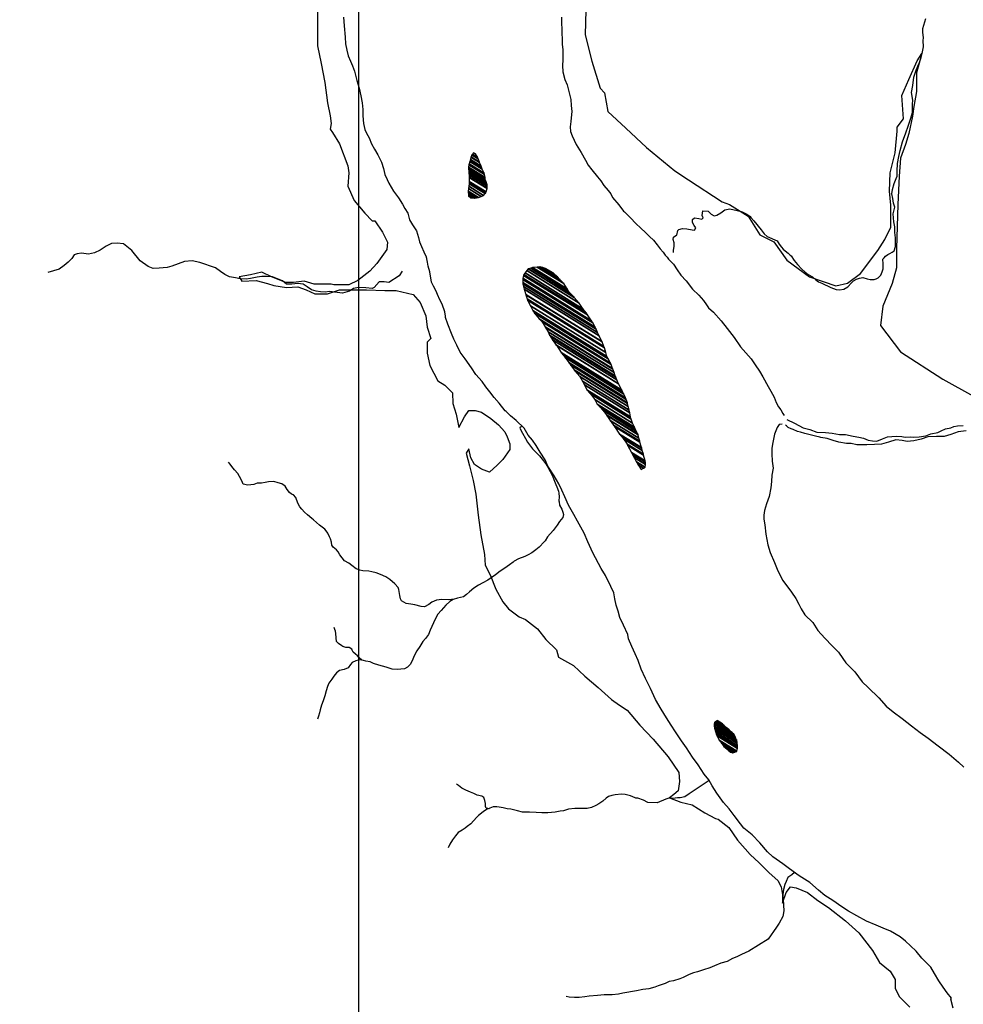
# Model space of a CAD drawing. Units: metres. Extents: x -21025 to 21025, y -14850 to 14850.
# Drawn here: x -9998 to -7484, y 3698 to 6322 of the extents above; entities that cross this region are included whole.
import ezdxf

# ---------------------------------------------------------------- set-up
doc = ezdxf.new("R2010")
doc.units = ezdxf.units.M
doc.header["$MEASUREMENT"] = 0
for name, color, linetype, lineweight in [('18', 1, 'Continuous', 0), ('19', 1, 'Continuous', 0), ('44', 1, 'Continuous', 0), ('5', 1, 'Continuous', 0)]:
    doc.layers.add(name, color=color, linetype=linetype, lineweight=lineweight)

msp = doc.modelspace()

# ---------------------------------------------------------------- linework, layer by layer
at = {"layer": '18', "color": 7, "linetype": 'Continuous', "lineweight": -3}
msp.add_line((-9095.32, 13691.86), (-9095.32, -1308.14), dxfattribs=at)
at = {"layer": '19', "color": 7, "linetype": 'Continuous', "lineweight": -3}
msp.add_3dface([(-19775, -14350), (20525, -14350), (20525, 14350), (-19775, 14350)], dxfattribs=at)
at = {"layer": '44', "color": 4, "linetype": 'Continuous', "lineweight": -3}
for points in [[(-9239.32, 6528.16), (-9258.52, 6521.86), (-9243.02, 6515.26), (-9230.32, 6503.96), (-9222.32, 6484.16), (-9211.42, 6453.56), (-9211.02, 6421.96), (-9210.52, 6402.66), (-9207.22, 6371.56), (-9204.42, 6340.56), (-9204.82, 6314.16)], [(-8490.02, 6347.76), (-8491.92, 6281.66), (-8473.52, 6211.76), (-8451.42, 6140.06), (-8440.42, 6127.16), (-8431.22, 6077.56), (-8383.52, 6033.46), (-8328.42, 5981.96), (-8253.12, 5919.46), (-8216.42, 5895.56), (-8126.42, 5836.76), (-8106.92, 5829.96), (-8057.32, 5798.76), (-8026.12, 5749.06), (-7989.42, 5730.66), (-7954.52, 5681.06), (-7893.92, 5636.96), (-7824.12, 5613.06), (-7792.92, 5620.36), (-7758.02, 5646.16), (-7712.12, 5706.76), (-7693.72, 5736.26), (-7677.22, 5769.36), (-7677.22, 5828.16), (-7680.82, 5864.96), (-7679.02, 5914.56), (-7666.22, 5967.86), (-7660.62, 6024.86), (-7660.62, 6035.86), (-7644.12, 6057.96), (-7647.82, 6120.26), (-7629.42, 6162.46), (-7607.42, 6212.16), (-7594.52, 6232.36), (-7609.22, 6180.86), (-7609.22, 6131.26), (-7616.62, 6090.86), (-7620.22, 6065.06), (-7629.42, 6019.16), (-7638.62, 5989.66), (-7651.52, 5952.96), (-7655.12, 5905.16), (-7658.82, 5829.76), (-7660.62, 5770.96), (-7662.52, 5712.06), (-7662.52, 5660.66), (-7673.52, 5619.36), (-7699.22, 5558.66), (-7704.72, 5507.26), (-7651.52, 5437.36), (-7539.42, 5363.86), (-7457.72, 5318.66)], [(-9204.82, 6314.16), (-9204.42, 6252.96), (-9194.92, 6205.86), (-9185.52, 6155.06), (-9178.02, 6100.36), (-9170.52, 6066.46), (-9168.62, 6045.76), (-9170.52, 6030.66), (-9164.82, 6021.26), (-9146.02, 5991.16), (-9123.42, 5932.76), (-9121.52, 5913.96), (-9123.42, 5878.16), (-9106.52, 5840.46), (-9078.22, 5806.56), (-9059.42, 5785.86), (-9051.92, 5785.86), (-9031.22, 5755.66), (-9018.02, 5729.36), (-9019.92, 5710.16), (-9046.22, 5672.46), (-9065.02, 5651.76), (-9097.02, 5627.26), (-9121.52, 5615.96), (-9161.12, 5615.96), (-9168.62, 5617.86), (-9213.82, 5617.86), (-9240.12, 5625.36), (-9268.42, 5621.56), (-9289.12, 5621.56), (-9326.72, 5636.66), (-9353.12, 5649.86), (-9383.22, 5642.36), (-9413.32, 5636.66), (-9405.82, 5625.36), (-9368.22, 5627.26), (-9338.02, 5619.66), (-9321.12, 5614.06), (-9287.22, 5608.36), (-9257.12, 5610.26), (-9234.52, 5602.76), (-9211.92, 5591.46), (-9178.02, 5591.46), (-9146.02, 5602.76), (-9112.12, 5602.76), (-9074.52, 5602.76), (-9025.52, 5600.86), (-8995.42, 5600.86), (-8965.32, 5593.36), (-8950.22, 5589.56), (-8931.42, 5568.86), (-8916.32, 5533.06), (-8912.52, 5502.86), (-8903.12, 5472.66), (-8912.52, 5463.26), (-8912.52, 5433.16), (-8905.02, 5401.06), (-8884.32, 5359.66), (-8865.52, 5348.36), (-8844.82, 5327.56), (-8843.72, 5299.36)], [(-8843.72, 5299.36), (-8835.42, 5271.06), (-8827.82, 5235.26), (-8812.82, 5263.56), (-8801.52, 5280.46), (-8784.52, 5280.46), (-8767.62, 5276.76), (-8743.12, 5259.76), (-8722.42, 5242.76), (-8705.42, 5223.96), (-8699.82, 5210.76), (-8692.32, 5191.86), (-8692.32, 5176.86), (-8711.12, 5150.46), (-8726.22, 5135.36), (-8746.92, 5116.56), (-8767.62, 5124.06), (-8786.42, 5137.26), (-8795.82, 5154.26), (-8801.52, 5178.76), (-8809.02, 5167.36), (-8799.62, 5133.46), (-8790.22, 5093.86), (-8782.62, 5058.06), (-8777.02, 5001.56), (-8769.52, 4949.86), (-8760.02, 4897.06), (-8758.22, 4868.86), (-8745.02, 4842.46), (-8729.92, 4804.76), (-8711.12, 4770.86), (-8696.02, 4751.96), (-8667.82, 4731.26), (-8650.82, 4723.66), (-8618.82, 4699.16), (-8596.22, 4670.96), (-8568.02, 4642.66), (-8562.42, 4623.86), (-8522.82, 4601.16), (-8492.72, 4572.96), (-8456.92, 4542.76), (-8421.22, 4510.76), (-8400.62, 4495.36), (-8379.92, 4482.26), (-8346.02, 4442.66), (-8310.22, 4404.96), (-8270.72, 4357.86), (-8242.42, 4316.36), (-8240.52, 4291.86), (-8244.32, 4267.36), (-8255.62, 4257.96), (-8266.92, 4248.56), (-8236.82, 4237.26), (-8206.72, 4229.66), (-8172.82, 4208.96), (-8144.52, 4193.86), (-8137.02, 4191.96), (-8108.82, 4169.36), (-8086.22, 4135.46), (-8052.32, 4097.76), (-8027.82, 4075.16), (-8001.42, 4048.76), (-7978.92, 4028.06), (-7969.42, 4011.06), (-7965.72, 3990.36), (-7965.72, 3967.76), (-7956.32, 3995.96), (-7945.02, 4011.06), (-7929.92, 4009.16), (-7899.82, 3995.96), (-7871.52, 3975.26), (-7843.32, 3956.46), (-7798.12, 3920.56), (-7762.32, 3888.56), (-7726.62, 3841.46), (-7707.72, 3809.46), (-7679.52, 3786.76), (-7666.32, 3764.16), (-7666.32, 3741.56), (-7655.02, 3718.96), (-7626.82, 3690.66)]]:
    msp.add_lwpolyline(points, dxfattribs=at)
at = {"layer": '5', "color": 5, "linetype": 'Continuous', "lineweight": -3}
for points in [[(-9135.62, 6329.26), (-9133.82, 6305.46), (-9131.02, 6275.86), (-9129.72, 6257.46), (-9126.22, 6240.76), (-9122.92, 6226.06), (-9116.32, 6211.66), (-9111.22, 6199.56), (-9106.42, 6185.36), (-9100.02, 6160.16), (-9093.92, 6139.66), (-9089.12, 6119.66), (-9085.22, 6100.66), (-9083.52, 6082.96), (-9083.72, 6066.06), (-9082.42, 6045.36), (-9078.62, 6029.16), (-9074.02, 6020.26), (-9066.72, 6007.36), (-9061.12, 5991.46), (-9052.72, 5976.86), (-9043.82, 5961.96), (-9034.42, 5942.66), (-9029.12, 5925.76), (-9025.02, 5909.56), (-9019.02, 5896.16), (-9014.62, 5886.86), (-9002.22, 5864.86), (-8989.02, 5847.66), (-8977.92, 5830.46), (-8971.82, 5818.86), (-8963.92, 5806.46), (-8959.62, 5789.06), (-8951.32, 5775.86), (-8941.12, 5759.26), (-8935.52, 5741.76), (-8932.52, 5730.16), (-8927.42, 5718.06), (-8921.32, 5703.86), (-8918.52, 5697.76), (-8914.02, 5689.16)], [(-8554.52, 6329.06), (-8554.72, 6312.16), (-8554.22, 6298.16), (-8553.92, 6284.26), (-8552.92, 6272.46), (-8553.12, 6256.76), (-8551.02, 6242.06), (-8550.82, 6215.56), (-8551.72, 6199.86), (-8550.72, 6182.86), (-8546.12, 6163.16), (-8539.52, 6148.26), (-8534.42, 6127.06), (-8529.92, 6109.36), (-8529.32, 6093.86)], [(-7691.42, 5691.96), (-7685.12, 5696.76), (-7679.82, 5699.56), (-7674.02, 5702.56), (-7668.92, 5706.66), (-7665.42, 5717.96), (-7664.92, 5729.86), (-7665.22, 5740.76), (-7666.52, 5754.96), (-7667.02, 5770.06), (-7669.82, 5783.46), (-7671.62, 5804.96), (-7667.12, 5822.46), (-7670.12, 5833.56), (-7672.12, 5845.96), (-7674.92, 5858.36), (-7673.42, 5869.96), (-7668.22, 5885.96), (-7662.92, 5899.36), (-7660.32, 5904.96), (-7660.42, 5918.86), (-7659.62, 5939.06), (-7655.92, 5957.56), (-7652.32, 5973.76), (-7646.82, 5996.46), (-7637.72, 6020.76), (-7631.22, 6038.26), (-7624.42, 6059.96), (-7619.42, 6074.66), (-7619.62, 6096.96), (-7618.62, 6107.56), (-7622.22, 6127.76), (-7619.22, 6146.76), (-7615.92, 6169.06), (-7610.22, 6187.76), (-7602.82, 6204.66), (-7600.82, 6207.76), (-7597.02, 6221.86), (-7593.52, 6236.36), (-7590.82, 6249.96), (-7591.32, 6266.96), (-7590.82, 6274.26), (-7591.82, 6288.66), (-7591.82, 6298.76), (-7586.62, 6316.76), (-7584.02, 6325.06)], [(-8529.32, 6093.86), (-8527.32, 6077.46), (-8528.52, 6060.46), (-8530.02, 6051.36), (-8532.02, 6036.76), (-8531.02, 6023.86), (-8526.72, 6012.46), (-8516.02, 5989.46), (-8502.62, 5968.26), (-8490.42, 5948.06), (-8483.32, 5934.66), (-8473.72, 5921.76), (-8459.02, 5903.76), (-8449.62, 5892.46), (-8442.02, 5880.26), (-8430.12, 5866.96), (-8423.62, 5858.06), (-8418.52, 5848.46), (-8402.32, 5828.56), (-8389.12, 5811.56), (-8386.62, 5810.36), (-8370.92, 5794.16), (-8356.42, 5778.76), (-8343.02, 5766.66), (-8330.82, 5755.06), (-8320.52, 5744.16), (-8309.82, 5735.06), (-8299.72, 5721.96), (-8291.62, 5711.56), (-8283.72, 5702.76), (-8278.22, 5694.36), (-8273.32, 5689.56)], [(-8256.72, 5701.76), (-8256.72, 5707.56), (-8254.22, 5718.46), (-8254.72, 5727.76), (-8257.22, 5736.86), (-8256.22, 5742.96), (-8250.22, 5747.26), (-8247.62, 5748.26), (-8244.62, 5760.16), (-8241.82, 5762.96), (-8232.02, 5765.76), (-8220.62, 5764.76), (-8206.72, 5762.06), (-8200.62, 5761.56), (-8196.62, 5767.56), (-8201.12, 5773.36), (-8205.92, 5781.76), (-8205.72, 5790.06), (-8200.12, 5794.16), (-8189.32, 5792.86), (-8181.22, 5790.66), (-8176.92, 5794.46), (-8179.72, 5800.46), (-8177.92, 5812.86), (-8164.02, 5811.86), (-8156.22, 5804.36), (-8148.32, 5799.76), (-8140.52, 5801.06), (-8129.92, 5807.86), (-8119.72, 5815.26), (-8106.12, 5818.06), (-8087.12, 5814.06), (-8076.52, 5810.76), (-8073.72, 5809.76), (-8061.12, 5803.66), (-8052.22, 5797.36), (-8050.22, 5794.86), (-8042.12, 5786.56), (-8022.82, 5762.26), (-8014.72, 5751.36), (-8006.62, 5744.56), (-7980.52, 5732.76), (-7975.02, 5723.66), (-7968.92, 5715.86), (-7964.62, 5710.46), (-7959.02, 5706.46), (-7950.92, 5699.66), (-7945.62, 5695.06), (-7943.32, 5692.56)], [(-8978.94, 5651.79), (-8986.94, 5639.39), (-9014.84, 5621.99), (-9027.04, 5623.59), (-9037.94, 5623.69), (-9040.74, 5623.69), (-9053.34, 5608.99), (-9059.24, 5605.99), (-9075.74, 5607.59), (-9095.04, 5608.99), (-9108.34, 5605.69), (-9119.34, 5598.89), (-9137.94, 5593.49), (-9151.84, 5595.09), (-9172.44, 5597.49), (-9184.34, 5596.29), (-9196.54, 5596.59), (-9208.24, 5598.39), (-9220.34, 5602.29), (-9231.94, 5609.99), (-9242.74, 5617.49), (-9257.44, 5619.09), (-9273.24, 5617.59), (-9286.94, 5617.69), (-9298.24, 5626.39), (-9306.64, 5630.29), (-9324.54, 5637.19), (-9339.74, 5638.29), (-9353.24, 5638.19), (-9365.24, 5636.19), (-9383.04, 5632.49), (-9394.44, 5630.99), (-9410.74, 5632.09), (-9422.84, 5633.99), (-9439.34, 5637.09), (-9451.74, 5643.59), (-9463.04, 5650.99), (-9476.64, 5660.99), (-9517.84, 5675.49), (-9538.64, 5679.19), (-9558.94, 5678.29), (-9592.44, 5665.49), (-9605.14, 5661.99), (-9626.24, 5659.79), (-9642.24, 5659.39), (-9655.94, 5664.09), (-9676.84, 5679.19), (-9699.54, 5707.49), (-9721.14, 5724.69), (-9737.94, 5726.79), (-9753.64, 5725.69), (-9767.74, 5718.39), (-9783.64, 5708.29), (-9798.24, 5700.99), (-9814.54, 5697.49), (-9833.24, 5700.39), (-9844.44, 5698.49), (-9852.64, 5695.69), (-9859.34, 5686.09), (-9868.34, 5675.99), (-9879.44, 5667.09), (-9892.74, 5656.99), (-9923.04, 5648.79)], [(-7511.22, 3687.96), (-7517.62, 3711.86), (-7516.12, 3714.46), (-7527.02, 3729.46), (-7538.32, 3744.56), (-7549.52, 3760.66), (-7561.12, 3780.76), (-7571.22, 3797.66), (-7594.82, 3821.36), (-7609.72, 3839.76), (-7624.92, 3854.56), (-7638.42, 3867.06), (-7652.32, 3878.66), (-7678.72, 3893.76), (-7697.82, 3900.96), (-7716.32, 3909.66), (-7742.52, 3920.16), (-7768.42, 3934.56), (-7789.92, 3946.86), (-7807.72, 3958.16), (-7831.82, 3975.26), (-7853.62, 3988.56), (-7870.42, 4002.36), (-7893.42, 4022.86), (-7921.92, 4040.76), (-7947.72, 4059.16), (-7965.22, 4072.76), (-7991.42, 4091.16), (-8005.62, 4104.46), (-8026.32, 4128.46), (-8046.42, 4149.96), (-8069.22, 4167.86), (-8078.32, 4179.06), (-8094.82, 4201.26), (-8108.22, 4219.16), (-8122.92, 4236.46), (-8141.12, 4260.96), (-8153.52, 4280.36), (-8162.32, 4296.96), (-8175.02, 4311.76), (-8190.62, 4336.26), (-8206.12, 4356.96), (-8221.52, 4381.46), (-8234.92, 4400.36), (-8250.82, 4424.86), (-8262.22, 4442.46), (-8274.92, 4462.06), (-8289.32, 4484.56), (-8304.42, 4511.06), (-8317.32, 4539.86), (-8330.72, 4566.86), (-8342.32, 4591.36), (-8350.82, 4614.76), (-8358.62, 4632.16), (-8367.22, 4651.96), (-8376.02, 4672.36), (-8378.32, 4684.16), (-8389.62, 4708.36), (-8399.22, 4729.26), (-8403.52, 4745.76), (-8408.82, 4762.06), (-8412.52, 4779.16), (-8415.52, 4794.66), (-8423.62, 4811.56), (-8437.42, 4841.36), (-8449.32, 4859.96), (-8471.02, 4901.76), (-8484.92, 4931.06), (-8494.72, 4954.26), (-8511.92, 4986.16), (-8522.02, 5004.06), (-8535.72, 5028.56), (-8545.72, 5051.16), (-8553.62, 5068.76), (-8562.12, 5085.66), (-8574.52, 5106.76), (-8590.72, 5132.06), (-8598.02, 5149.66), (-8611.92, 5170.06), (-8621.82, 5187.16), (-8631.92, 5201.66), (-8643.52, 5215.46), (-8653.72, 5233.36), (-8675.72, 5254.26), (-8690.22, 5266.26), (-8702.32, 5277.76), (-8704.92, 5279.86), (-8721.12, 5300.76), (-8734.22, 5315.56), (-8745.92, 5330.16), (-8756.52, 5343.96), (-8765.92, 5357.66), (-8782.62, 5376.36), (-8794.22, 5394.16), (-8811.42, 5418.66), (-8824.82, 5436.06), (-8833.92, 5454.96), (-8841.72, 5470.96), (-8847.52, 5485.76), (-8857.12, 5511.26), (-8863.62, 5528.36), (-8863.62, 5528.36), (-8863.62, 5531.86), (-8865.12, 5543.86), (-8872.92, 5563.76), (-8878.72, 5575.76), (-8884.82, 5589.96), (-8888.62, 5598.96), (-8895.62, 5612.16), (-8900.72, 5623.16), (-8905.32, 5649.96), (-8909.82, 5665.86), (-8911.72, 5676.06), (-8914.02, 5689.16)], [(-8273.32, 5689.56), (-8269.62, 5683.96), (-8256.72, 5670.36), (-8246.62, 5655.86), (-8237.22, 5641.26), (-8222.82, 5626.46), (-8205.82, 5604.06), (-8188.62, 5587.96), (-8176.72, 5573.66), (-8168.32, 5562.16), (-8163.32, 5554.26), (-8149.82, 5542.96), (-8129.12, 5519.96), (-8113.42, 5499.56), (-8094.42, 5475.36), (-8077.72, 5450.56), (-8063.32, 5434.76), (-8049.82, 5418.36), (-8038.52, 5402.86), (-8027.32, 5385.96), (-8018.02, 5370.96), (-8004.62, 5344.96), (-7997.52, 5332.66), (-7988.42, 5316.36), (-7982.92, 5302.36), (-7977.12, 5290.36), (-7970.82, 5282.16), (-7964.72, 5273.06), (-7961.92, 5267.66)], [(-7943.32, 5692.56), (-7934.82, 5680.66), (-7926.02, 5669.46), (-7914.22, 5657.46), (-7905.92, 5649.56), (-7897.32, 5643.16), (-7886.52, 5637.26), (-7877.92, 5629.76), (-7869.82, 5623.46), (-7861.72, 5620.36), (-7837.42, 5608.76), (-7823.52, 5603.06), (-7814.62, 5602.26), (-7803.12, 5604.16), (-7791.62, 5610.26), (-7782.52, 5621.06), (-7776.92, 5626.36), (-7768.92, 5631.16), (-7760.52, 5633.66), (-7752.32, 5635.06), (-7740.92, 5631.96), (-7732.82, 5629.86), (-7721.62, 5629.86), (-7716.52, 5631.36), (-7710.82, 5634.06), (-7704.12, 5641.66), (-7700.22, 5650.26), (-7698.32, 5658.36), (-7698.02, 5666.46), (-7697.62, 5672.06), (-7698.52, 5684.26), (-7695.22, 5687.26), (-7691.42, 5691.96)], [(-7954.12, 5256.66), (-7934.32, 5246.66), (-7910.92, 5234.66), (-7893.42, 5230.26), (-7874.62, 5223.06), (-7851.92, 5221.96), (-7833.92, 5220.06), (-7814.32, 5217.16), (-7798.52, 5216.66), (-7777.92, 5212.66), (-7762.42, 5210.06), (-7750.52, 5206.96), (-7738.02, 5202.16), (-7726.12, 5200.06), (-7714.42, 5199.26), (-7699.62, 5205.26), (-7686.12, 5210.56), (-7674.62, 5211.56), (-7662.92, 5212.46), (-7647.92, 5211.46), (-7639.02, 5210.06), (-7625.82, 5210.26), (-7616.62, 5209.76), (-7602.32, 5210.26), (-7584.52, 5213.66), (-7570.82, 5218.26), (-7552.42, 5221.96), (-7543.22, 5227.06), (-7531.52, 5231.56), (-7518.02, 5235.06), (-7509.62, 5237.86), (-7500.22, 5240.06), (-7484.42, 5240.76)], [(-8658.52, 5237.96), (-8664.62, 5236.76), (-8665.42, 5233.96), (-8658.42, 5220.16), (-8650.72, 5206.16), (-8645.32, 5196.76), (-8631.82, 5179.06), (-8621.32, 5168.06), (-8613.22, 5159.66), (-8606.02, 5150.76), (-8596.22, 5138.76), (-8591.32, 5129.76), (-8585.12, 5118.56), (-8577.42, 5103.76), (-8573.72, 5092.86), (-8569.82, 5083.36), (-8566.82, 5077.26), (-8563.12, 5066.06), (-8561.92, 5060.96), (-8561.12, 5050.56), (-8561.52, 5040.16), (-8561.22, 5037.06), (-8559.62, 5028.96), (-8554.12, 5017.66), (-8551.22, 5009.56), (-8549.72, 5003.96), (-8551.12, 4996.06), (-8559.92, 4984.96), (-8566.42, 4975.26), (-8576.72, 4961.16), (-8592.22, 4944.46), (-8597.92, 4933.06), (-8600.52, 4931.26), (-8614.62, 4917.06), (-8622.82, 4909.76), (-8634.12, 4901.16), (-8643.12, 4896.16), (-8652.02, 4892.16), (-8669.12, 4885.36), (-8680.92, 4879.36), (-8683.72, 4877.06), (-8693.22, 4869.96), (-8705.52, 4860.86), (-8718.32, 4852.86), (-8730.62, 4842.46), (-8750.62, 4828.56), (-8763.92, 4821.86), (-8776.22, 4815.26), (-8788.22, 4807.16), (-8799.32, 4797.56), (-8807.32, 4790.56), (-8816.02, 4784.46), (-8831.32, 4780.46), (-8843.22, 4777.26), (-8851.72, 4772.26), (-8862.72, 4762.36), (-8875.62, 4748.16), (-8884.42, 4737.86), (-8891.22, 4724.66), (-8895.92, 4714.96), (-8904.52, 4695.46), (-8909.02, 4683.76), (-8916.72, 4672.96), (-8924.22, 4664.86), (-8932.02, 4652.16), (-8940.02, 4640.76), (-8946.52, 4629.06), (-8953.32, 4612.06), (-8957.52, 4603.96), (-8964.72, 4596.66), (-8973.12, 4592.16), (-8992.02, 4590.46), (-9005.72, 4591.26), (-9021.62, 4596.46), (-9040.82, 4601.96), (-9055.32, 4606.36), (-9064.32, 4610.96), (-9076.02, 4613.06), (-9081.82, 4614.56), (-9090.92, 4616.16), (-9102.92, 4613.96), (-9111.92, 4608.96), (-9116.82, 4603.66), (-9122.52, 4594.96), (-9133.92, 4590.46), (-9145.72, 4588.26), (-9154.12, 4581.46), (-9161.12, 4573.06), (-9166.52, 4564.76), (-9174.32, 4553.86), (-9177.72, 4545.26), (-9181.22, 4533.56), (-9185.12, 4520.56), (-9189.62, 4507.36), (-9193.92, 4495.26), (-9197.62, 4482.76), (-9199.52, 4474.96), (-9202.12, 4466.26), (-9205.02, 4458.46)], [(-7966.62, 5244.56), (-7975.22, 5243.56), (-7980.12, 5235.16), (-7987.12, 5217.66), (-7992.22, 5195.76), (-7994.12, 5180.26), (-7994.12, 5165.46), (-7993.22, 5146.16), (-7990.52, 5126.76), (-7994.12, 5108.46), (-7994.92, 5091.46), (-7996.82, 5074.66), (-8001.52, 5052.06), (-8008.72, 5032.26), (-8014.32, 5013.96), (-8015.72, 5002.26), (-8015.52, 4991.06), (-8013.02, 4975.96), (-8010.32, 4951.56), (-8005.32, 4922.76), (-7998.82, 4902.16), (-7987.22, 4876.16), (-7979.92, 4857.56), (-7966.22, 4828.96), (-7952.12, 4809.86), (-7941.92, 4796.86), (-7930.62, 4779.76), (-7922.52, 4764.46), (-7916.42, 4751.96), (-7906.62, 4736.66), (-7885.32, 4715.96), (-7871.62, 4694.26), (-7853.62, 4674.36), (-7833.42, 4653.86), (-7817.22, 4636.56), (-7805.32, 4619.96), (-7797.42, 4608.46), (-7773.62, 4584.66), (-7753.92, 4558.16), (-7737.92, 4542.56), (-7709.02, 4514.96), (-7689.52, 4492.76), (-7671.52, 4477.46), (-7647.42, 4459.76), (-7622.52, 4440.36), (-7599.42, 4422.96), (-7577.92, 4407.56), (-7551.52, 4387.06), (-7521.82, 4364.86), (-7497.52, 4343.66), (-7483.02, 4330.56)], [(-7476.82, 5226.26), (-7497.72, 5224.06), (-7517.82, 5216.96), (-7535.42, 5211.46), (-7556.02, 5211.56), (-7578.92, 5210.86), (-7596.52, 5204.56), (-7616.12, 5199.56), (-7633.72, 5198.16), (-7646.92, 5201.26), (-7664.52, 5202.36), (-7684.12, 5196.06), (-7702.72, 5190.76), (-7721.02, 5190.56), (-7741.42, 5189.16), (-7767.62, 5189.26), (-7782.82, 5193.16), (-7795.82, 5193.16), (-7816.12, 5196.06), (-7830.92, 5200.76), (-7846.92, 5206.16), (-7863.92, 5208.96), (-7866.52, 5209.46), (-7877.92, 5212.06), (-7891.92, 5215.96), (-7906.92, 5219.56), (-7918.12, 5223.16), (-7926.52, 5225.26), (-7937.62, 5230.16), (-7943.02, 5231.96), (-7951.12, 5235.76), (-7955.72, 5239.66), (-7955.72, 5239.66), (-7957.72, 5242.16)], [(-8839.72, 4778.26), (-8856.02, 4776.36), (-8873.52, 4776.96), (-8887.22, 4775.26), (-8900.02, 4769.96), (-8907.92, 4763.86), (-8919.42, 4757.86), (-8928.82, 4758.66), (-8945.52, 4763.06), (-8956.22, 4764.96), (-8968.42, 4766.26), (-8981.22, 4773.76), (-8983.92, 4779.06), (-8985.32, 4787.76), (-8988.22, 4803.56), (-8990.12, 4809.16), (-8998.72, 4819.06), (-9011.52, 4830.36), (-9022.52, 4837.26), (-9036.92, 4843.76), (-9048.62, 4848.36), (-9059.72, 4850.96), (-9067.62, 4852.56), (-9083.62, 4853.16), (-9091.72, 4855.76), (-9101.82, 4858.56), (-9113.12, 4867.76), (-9121.12, 4873.66), (-9132.72, 4880.36), (-9139.02, 4887.76), (-9144.72, 4895.96), (-9149.72, 4904.36), (-9154.22, 4909.76), (-9162.52, 4916.66), (-9166.52, 4922.06), (-9167.72, 4929.96), (-9170.32, 4938.86), (-9172.82, 4944.16), (-9176.72, 4953.66), (-9178.72, 4956.66), (-9185.02, 4964.36), (-9188.22, 4967.66), (-9199.32, 4975.06), (-9214.92, 4989.16), (-9219.92, 4993.06), (-9231.52, 5002.46), (-9239.32, 5009.66), (-9246.32, 5017.56), (-9252.02, 5023.76), (-9256.52, 5032.36), (-9260.92, 5043.56), (-9262.62, 5048.96), (-9268.92, 5055.86), (-9273.92, 5057.96), (-9279.52, 5062.26), (-9285.22, 5070.16), (-9290.42, 5078.86), (-9299.52, 5085.76), (-9309.42, 5088.36), (-9320.52, 5091.26), (-9335.52, 5091.06), (-9343.62, 5089.36), (-9353.82, 5087.16), (-9365.52, 5087.46), (-9373.92, 5083.66), (-9390.02, 5081.76), (-9402.42, 5084.56), (-9406.12, 5093.76), (-9412.52, 5104.96), (-9417.22, 5113.16), (-9426.02, 5122.36), (-9432.82, 5131.56), (-9437.52, 5137.66), (-9442.02, 5143.56)], [(-9086.12, 4615.86), (-9093.42, 4622.06), (-9098.42, 4627.46), (-9103.92, 4632.56), (-9109.22, 4636.66), (-9112.52, 4642.26), (-9112.92, 4645.26), (-9120.22, 4649.46), (-9129.12, 4648.96), (-9137.52, 4651.76), (-9140.02, 4653.36), (-9149.12, 4659.96), (-9153.62, 4665.66), (-9155.02, 4675.06), (-9155.82, 4686.76), (-9156.82, 4692.36), (-9158.52, 4697.66), (-9159.92, 4702.76)], [(-8161.12, 4294.66), (-8214.92, 4259.76), (-8226.52, 4251.66), (-8238.22, 4248.96), (-8246.12, 4248.26), (-8257.82, 4247.26), (-8266.12, 4248.56), (-8277.12, 4245.06), (-8299.62, 4235.26), (-8325.02, 4235.96), (-8336.62, 4242.16), (-8351.22, 4247.86), (-8356.32, 4247.86), (-8358.92, 4248.66), (-8370.72, 4253.56), (-8384.92, 4257.16), (-8395.32, 4258.26), (-8411.62, 4256.56), (-8420.52, 4254.56), (-8429.42, 4251.86), (-8435.62, 4247.56), (-8444.62, 4239.66), (-8455.12, 4232.86), (-8463.32, 4228.66), (-8474.82, 4222.86), (-8486.52, 4220.06), (-8502.02, 4220.46), (-8519.52, 4220.26), (-8536.02, 4218.56), (-8549.52, 4214.36), (-8558.52, 4212.86), (-8571.42, 4210.46), (-8590.82, 4208.46), (-8607.02, 4208.56), (-8622.02, 4209.46), (-8639.82, 4210.26), (-8658.32, 4210.16), (-8671.72, 4214.06), (-8689.42, 4218.26), (-8699.32, 4219.56), (-8709.72, 4221.66), (-8720.92, 4223.46), (-8726.72, 4224.76), (-8737.12, 4224.36), (-8745.82, 4221.56), (-8754.52, 4217.36), (-8763.72, 4211.26), (-8775.52, 4201.46), (-8781.22, 4196.36), (-8796.12, 4179.66), (-8805.92, 4172.36), (-8811.52, 4168.26), (-8819.72, 4162.46), (-8830.02, 4155.96), (-8837.22, 4147.56), (-8845.42, 4136.46), (-8851.72, 4125.26), (-8856.42, 4115.16)], [(-8746.32, 4219.06), (-8754.92, 4220.86), (-8757.22, 4225.96), (-8757.12, 4233.56), (-8758.52, 4241.26), (-8761.42, 4249.66), (-8767.02, 4253.26), (-8779.62, 4255.86), (-8788.22, 4259.96), (-8797.32, 4263.86), (-8809.42, 4268.96), (-8820.02, 4274.66), (-8828.62, 4281.86), (-8834.42, 4285.16)], [(-7934.42, 4049.76), (-7941.42, 4043.06), (-7951.42, 4035.96), (-7956.42, 4025.86), (-7959.82, 4017.76), (-7963.02, 4004.06), (-7965.22, 3991.06), (-7964.32, 3979.06), (-7963.52, 3963.06), (-7962.72, 3947.86), (-7964.92, 3932.56), (-7974.62, 3915.06), (-7981.82, 3904.16), (-8004.12, 3872.26), (-8055.82, 3839.76), (-8075.02, 3831.26), (-8087.52, 3825.16), (-8099.22, 3820.66), (-8113.02, 3812.66), (-8130.62, 3808.36), (-8147.52, 3801.16), (-8159.22, 3795.86), (-8176.32, 3790.36), (-8192.62, 3785.16), (-8203.32, 3782.16), (-8214.32, 3777.56), (-8230.42, 3769.56), (-8239.62, 3766.06), (-8256.22, 3761.36), (-8267.72, 3759.06), (-8278.92, 3753.86), (-8296.82, 3748.06), (-8305.92, 3744.26), (-8322.52, 3740.06), (-8338.32, 3738.16), (-8354.82, 3734.46), (-8391.32, 3727.76), (-8402.52, 3725.76), (-8419.72, 3724.06), (-8440.62, 3723.76), (-8458.92, 3721.76), (-8481.32, 3719.86), (-8492.72, 3718.46), (-8507.72, 3716.76), (-8520.42, 3716.26), (-8534.12, 3717.36), (-8542.22, 3719.46)]]:
    msp.add_lwpolyline(points, dxfattribs=at)
for points in [[(-8797.52, 5949.86), (-8769.1149, 5932.2487), (-8772.7945, 5941.76), (-8796.02, 5956.16)], [(-8796.02, 5956.16), (-8772.7945, 5941.76), (-8773.22, 5942.86), (-8795.7186, 5956.8092)], [(-8795.7186, 5956.8092), (-8773.22, 5942.86), (-8776.6633, 5951.3707), (-8793.42, 5961.76)], [(-8793.42, 5961.76), (-8776.6633, 5951.3707), (-8778.52, 5955.96), (-8791.6273, 5964.0866)], [(-8791.6273, 5964.0866), (-8778.52, 5955.96), (-8783.62, 5964.56), (-8788.7919, 5967.7666)], [(-8788.7919, 5967.7666), (-8783.62, 5964.56), (-8788.72, 5967.86)], [(-8802.0321, 5928.8238), (-8758.22, 5901.66), (-8759.9152, 5909.9888), (-8801.32, 5935.66)], [(-8801.32, 5935.66), (-8759.9152, 5909.9888), (-8760.52, 5912.96), (-8800.6365, 5937.8325)], [(-8800.6365, 5937.8325), (-8760.52, 5912.96), (-8765.6435, 5924.1764), (-8798.52, 5944.56)], [(-8798.52, 5944.56), (-8765.6435, 5924.1764), (-8767.92, 5929.16), (-8797.9166, 5947.7581)], [(-8797.9166, 5947.7581), (-8767.92, 5929.16), (-8769.1149, 5932.2487), (-8797.52, 5949.86)], [(-8802.32, 5926.06), (-8758.1085, 5898.6486), (-8758.22, 5901.66), (-8802.0321, 5928.8238)], [(-8802.1953, 5923.6489), (-8758.02, 5896.26), (-8758.1085, 5898.6486), (-8802.32, 5926.06)], [(-8801.9341, 5918.599), (-8755.42, 5889.76), (-8758.02, 5896.26), (-8802.1953, 5923.6489)], [(-8801.72, 5914.46), (-8753.7645, 5884.7273), (-8755.42, 5889.76), (-8801.9341, 5918.599)], [(-8801.488, 5912.2724), (-8752.92, 5882.16), (-8753.7645, 5884.7273), (-8801.72, 5914.46)], [(-8801.02, 5907.86), (-8752.7858, 5877.9545), (-8752.92, 5882.16), (-8801.488, 5912.2724)], [(-8800.7479, 5902.5996), (-8752.62, 5872.76), (-8752.7858, 5877.9545), (-8801.02, 5907.86)], [(-8802.22, 5872.46), (-8768.2571, 5851.4028), (-8762.42, 5854.06), (-8801.6159, 5878.3617)], [(-8801.6159, 5878.3617), (-8762.42, 5854.06), (-8758.1827, 5858.6626), (-8800.92, 5885.16)], [(-8800.92, 5885.16), (-8758.1827, 5858.6626), (-8756.62, 5860.36), (-8800.6206, 5887.6406)], [(-8800.72, 5902.06), (-8752.7604, 5872.3248), (-8752.62, 5872.76), (-8800.7479, 5902.5996)], [(-8800.22, 5890.96), (-8755.6609, 5863.3331), (-8752.7604, 5872.3248), (-8800.72, 5902.06)], [(-8800.6206, 5887.6406), (-8756.62, 5860.36), (-8755.6609, 5863.3331), (-8800.22, 5890.96)], [(-8803.72, 5861.36), (-8781.0771, 5847.3213), (-8775.82, 5847.96), (-8803.2339, 5864.9568)], [(-8802.8483, 5856.7837), (-8786.52, 5846.66), (-8781.0771, 5847.3213), (-8803.72, 5861.36)], [(-8803.2339, 5864.9568), (-8775.82, 5847.96), (-8768.2571, 5851.4028), (-8802.22, 5872.46)], [(-8802.12, 5852.96), (-8793.0303, 5847.3243), (-8786.52, 5846.66), (-8802.8483, 5856.7837)], [(-8796.32, 5847.66), (-8796.32, 5847.66), (-8793.0303, 5847.3243), (-8802.12, 5852.96)], [(-8655.5945, 5640.9212), (-8485.82, 5535.66), (-8489.3315, 5540.7321), (-8655.02, 5643.46)], [(-8655.02, 5643.46), (-8489.3315, 5540.7321), (-8496.62, 5551.26), (-8651.8689, 5647.5153)], [(-8651.8689, 5647.5153), (-8496.62, 5551.26), (-8507.82, 5567.06), (-8647.2249, 5653.4919)], [(-8647.2249, 5653.4919), (-8507.82, 5567.06), (-8520.8287, 5582.1906), (-8643.52, 5658.26)], [(-8643.52, 5658.26), (-8520.8287, 5582.1906), (-8521.92, 5583.46), (-8642.8869, 5658.4602)], [(-8642.8869, 5658.4602), (-8521.92, 5583.46), (-8534.92, 5597.46), (-8636.5425, 5660.4666)], [(-8636.5425, 5660.4666), (-8534.92, 5597.46), (-8539.7282, 5604.8625), (-8631.82, 5661.96)], [(-8631.82, 5661.96), (-8539.7282, 5604.8625), (-8548.82, 5618.86), (-8619.8515, 5662.8999)], [(-8619.8515, 5662.8999), (-8548.82, 5618.86), (-8559.0928, 5630.2108), (-8612.72, 5663.46)], [(-8612.72, 5663.46), (-8559.0928, 5630.2108), (-8565.02, 5636.76), (-8604.9851, 5661.5386)], [(-8604.9851, 5661.5386), (-8565.02, 5636.76), (-8577.22, 5647.26), (-8597.0843, 5659.576)], [(-8597.0843, 5659.576), (-8577.22, 5647.26), (-8597.02, 5659.56)], [(-8658.12, 5629.76), (-8471.6356, 5514.1386), (-8474.92, 5520.16), (-8657.3292, 5633.2548)], [(-8657.6439, 5621.8019), (-8465.32, 5502.56), (-8471.6356, 5514.1386), (-8658.12, 5629.76)], [(-8657.42, 5618.06), (-8462.6809, 5497.3206), (-8465.32, 5502.56), (-8657.6439, 5621.8019)], [(-8655.7808, 5611.3629), (-8458.52, 5489.06), (-8462.6809, 5497.3206), (-8657.42, 5618.06)], [(-8657.3292, 5633.2548), (-8474.92, 5520.16), (-8485.82, 5535.66), (-8655.5945, 5640.9212)], [(-8653.92, 5603.76), (-8454.3024, 5479.9959), (-8458.52, 5489.06), (-8655.7808, 5611.3629)], [(-8649.6995, 5590.1605), (-8447.12, 5464.56), (-8454.3024, 5479.9959), (-8653.92, 5603.76)], [(-8649.42, 5589.26), (-8446.7207, 5463.5852), (-8447.12, 5464.56), (-8649.6995, 5590.1605)], [(-8646.42, 5578.06), (-8441.5921, 5451.0655), (-8446.7207, 5463.5852), (-8649.42, 5589.26)], [(-8644.8327, 5574.7591), (-8440.32, 5447.96), (-8441.5921, 5451.0655), (-8646.42, 5578.06)], [(-8637.62, 5559.76), (-8436.6938, 5435.1846), (-8440.32, 5447.96), (-8644.8327, 5574.7591)], [(-8630.7262, 5547.143), (-8433.82, 5425.06), (-8436.6938, 5435.1846), (-8637.62, 5559.76)], [(-8627.02, 5540.36), (-8430.108, 5418.2734), (-8433.82, 5425.06), (-8630.7262, 5547.143)], [(-8614.32, 5525.26), (-8424.1276, 5407.3396), (-8430.108, 5418.2734), (-8627.02, 5540.36)], [(-8613.6598, 5524.5998), (-8423.92, 5406.96), (-8424.1276, 5407.3396), (-8614.32, 5525.26)], [(-8605.92, 5516.86), (-8422.4946, 5403.1352), (-8423.92, 5406.96), (-8613.6598, 5524.5998)], [(-8598.42, 5504.06), (-8418.5447, 5392.5362), (-8422.4946, 5403.1352), (-8605.92, 5516.86)], [(-8597.0653, 5501.9311), (-8417.92, 5390.86), (-8418.5447, 5392.5362), (-8598.42, 5504.06)], [(-8590.02, 5490.86), (-8414.6653, 5382.139), (-8417.92, 5390.86), (-8597.0653, 5501.9311)], [(-8586.52, 5481.86), (-8411.3489, 5373.2529), (-8414.6653, 5382.139), (-8590.02, 5490.86)], [(-8584.0501, 5477.7977), (-8410.12, 5369.96), (-8411.3489, 5373.2529), (-8586.52, 5481.86)], [(-8578.92, 5469.36), (-8407.0673, 5362.8103), (-8410.12, 5369.96), (-8584.0501, 5477.7977)], [(-8568.52, 5455.16), (-8402.5659, 5352.2675), (-8407.0673, 5362.8103), (-8578.92, 5469.36)], [(-8568.4362, 5455.0291), (-8402.52, 5352.16), (-8402.5659, 5352.2675), (-8568.52, 5455.16)], [(-8555.92, 5435.46), (-8393.7836, 5334.9345), (-8402.52, 5352.16), (-8568.4362, 5455.0291)], [(-8552.2258, 5430.6505), (-8391.92, 5331.26), (-8393.7836, 5334.9345), (-8555.92, 5435.46)], [(-8545.32, 5421.66), (-8388.8885, 5324.6715), (-8391.92, 5331.26), (-8552.2258, 5430.6505)], [(-8535.2116, 5408.4517), (-8384.42, 5314.96), (-8388.8885, 5324.6715), (-8545.32, 5421.66)], [(-8530.32, 5402.06), (-8382.7265, 5310.5512), (-8384.42, 5314.96), (-8535.2116, 5408.4517)], [(-8520.72, 5389.06), (-8379.1732, 5301.3001), (-8382.7265, 5310.5512), (-8530.32, 5402.06)], [(-8518.7735, 5386.756), (-8378.62, 5299.86), (-8379.1732, 5301.3001), (-8520.72, 5389.06)], [(-8506.02, 5371.66), (-8376.8512, 5291.5746), (-8378.62, 5299.86), (-8518.7735, 5386.756)], [(-8499.2011, 5359.177), (-8374.82, 5282.06), (-8376.8512, 5291.5746), (-8506.02, 5371.66)], [(-8493.62, 5348.96), (-8373.0343, 5274.1962), (-8374.82, 5282.06), (-8499.2011, 5359.177)], [(-8487.12, 5336.16), (-8370.7166, 5263.9892), (-8373.0343, 5274.1962), (-8493.62, 5348.96)], [(-8479.5297, 5327.3047), (-8369.62, 5259.16), (-8370.7166, 5263.9892), (-8487.12, 5336.16)], [(-8477.52, 5324.96), (-8369.0971, 5257.7371), (-8369.62, 5259.16), (-8479.5297, 5327.3047)], [(-8466.12, 5309.96), (-8365.3216, 5247.4644), (-8369.0971, 5257.7371), (-8477.52, 5324.96)], [(-8466.1172, 5309.9548), (-8365.32, 5247.46), (-8365.3216, 5247.4644), (-8466.12, 5309.96)], [(-8459.52, 5297.96), (-8360.6653, 5236.6695), (-8365.32, 5247.46), (-8466.1172, 5309.9548)], [(-8453.0331, 5290.6347), (-8358.72, 5232.16), (-8360.6653, 5236.6695), (-8459.52, 5297.96)], [(-8444.82, 5281.36), (-8355.6333, 5226.0637), (-8358.72, 5232.16), (-8453.0331, 5290.6347)], [(-8434.72, 5269.56), (-8351.5462, 5217.9918), (-8355.6333, 5226.0637), (-8444.82, 5281.36)], [(-8433.5322, 5267.704), (-8350.72, 5216.36), (-8351.5462, 5217.9918), (-8434.72, 5269.56)], [(-8425.12, 5254.56), (-8348.4371, 5207.0162), (-8350.72, 5216.36), (-8433.5322, 5267.704)], [(-8416.1581, 5241.998), (-8346.42, 5198.76), (-8348.4371, 5207.0162), (-8425.12, 5254.56)], [(-8413.42, 5238.16), (-8345.6792, 5196.1603), (-8346.42, 5198.76), (-8416.1581, 5241.998)], [(-8399.82, 5218.06), (-8341.6411, 5181.9887), (-8345.6792, 5196.1603), (-8413.42, 5238.16)], [(-8397.2893, 5214.9853), (-8341.12, 5180.16), (-8341.6411, 5181.9887), (-8399.82, 5218.06)], [(-8389.12, 5205.06), (-8339.4768, 5174.2809), (-8341.12, 5180.16), (-8397.2893, 5214.9853)], [(-8380.1883, 5191.0726), (-8336.62, 5164.06), (-8339.4768, 5174.2809), (-8389.12, 5205.06)], [(-8378.52, 5188.46), (-8336.122, 5162.173), (-8336.62, 5164.06), (-8380.1883, 5191.0726)], [(-8368.22, 5169.06), (-8332.016, 5146.6133), (-8336.122, 5162.173), (-8378.52, 5188.46)], [(-8365.4481, 5163.8677), (-8330.92, 5142.46), (-8332.016, 5146.6133), (-8368.22, 5169.06)], [(-8361.12, 5155.76), (-8331.3334, 5137.2921), (-8330.92, 5142.46), (-8365.4481, 5163.8677)], [(-8354.5879, 5144.0142), (-8331.92, 5129.96), (-8331.3334, 5137.2921), (-8361.12, 5155.76)], [(-8350.22, 5136.16), (-8336.078, 5127.3918), (-8331.92, 5129.96), (-8354.5879, 5144.0142)], [(-8342.12, 5123.66), (-8342.12, 5123.66), (-8336.078, 5127.3918), (-8350.22, 5136.16)], [(-8148.22, 4444.96), (-8091.3502, 4409.7004), (-8091.92, 4410.96), (-8148.0052, 4445.7332)], [(-8148.22, 4439.96), (-8088.2065, 4402.7513), (-8091.3502, 4409.7004), (-8148.22, 4444.96)], [(-8148.1881, 4439.8026), (-8088.12, 4402.56), (-8088.2065, 4402.7513), (-8148.22, 4439.96)], [(-8147.1074, 4434.4626), (-8086.62, 4396.96), (-8088.12, 4402.56), (-8148.1881, 4439.8026)], [(-8148.0052, 4445.7332), (-8091.92, 4410.96), (-8095.12, 4417.56), (-8146.9114, 4449.671)], [(-8146.52, 4431.56), (-8086.3631, 4394.2624), (-8086.62, 4396.96), (-8147.1074, 4434.4626)], [(-8146.9114, 4449.671), (-8095.12, 4417.56), (-8096.7956, 4419.4066), (-8146.72, 4450.36)], [(-8146.72, 4450.36), (-8096.7956, 4419.4066), (-8100.02, 4422.96), (-8145.4429, 4451.1225)], [(-8145.4429, 4451.1225), (-8100.02, 4422.96), (-8107.82, 4430.06), (-8143.5826, 4452.233)], [(-8143.5826, 4452.233), (-8107.82, 4430.06), (-8113.42, 4434.46), (-8142.8202, 4452.6883)], [(-8142.8202, 4452.6883), (-8113.42, 4434.46), (-8121.02, 4441.06), (-8141.2689, 4453.6144)], [(-8141.2689, 4453.6144), (-8121.02, 4441.06), (-8125.8848, 4445.5961), (-8140.02, 4454.36)], [(-8140.02, 4454.36), (-8125.8848, 4445.5961), (-8128.42, 4447.96)], [(-8144.6439, 4425.0312), (-8085.82, 4388.56), (-8086.3631, 4394.2624), (-8146.52, 4431.56)], [(-8144.02, 4422.86), (-8085.7758, 4386.7483), (-8085.82, 4388.56), (-8144.6439, 4425.0312)], [(-8142.72, 4419.56), (-8085.714, 4384.216), (-8085.7758, 4386.7483), (-8144.02, 4422.86)], [(-8140.522, 4414.3996), (-8085.62, 4380.36), (-8085.714, 4384.216), (-8142.72, 4419.56)], [(-8140.42, 4414.16), (-8085.6635, 4380.2106), (-8085.62, 4380.36), (-8140.522, 4414.3996)], [(-8134.92, 4402.76), (-8087.634, 4373.4424), (-8085.6635, 4380.2106), (-8140.42, 4414.16)], [(-8133.3959, 4400.6554), (-8087.92, 4372.46), (-8087.634, 4373.4424), (-8134.92, 4402.76)], [(-8128.62, 4394.06), (-8091.2758, 4370.9064), (-8087.92, 4372.46), (-8133.3959, 4400.6554)], [(-8125.0632, 4389.641), (-8093.32, 4369.96), (-8091.2758, 4370.9064), (-8128.62, 4394.06)], [(-8122.02, 4385.86), (-8095.3069, 4369.2977), (-8093.32, 4369.96), (-8125.0632, 4389.641)], [(-8113.42, 4377.96), (-8098.0005, 4368.3998), (-8095.3069, 4369.2977), (-8122.02, 4385.86)], [(-8110.9606, 4376.0352), (-8098.42, 4368.26), (-8098.0005, 4368.3998), (-8113.42, 4377.96)], [(-8104.22, 4370.76), (-8104.22, 4370.76), (-8098.42, 4368.26), (-8110.9606, 4376.0352)]]:
    msp.add_3dface(points, dxfattribs=at)

doc.saveas('drawing.dxf')
